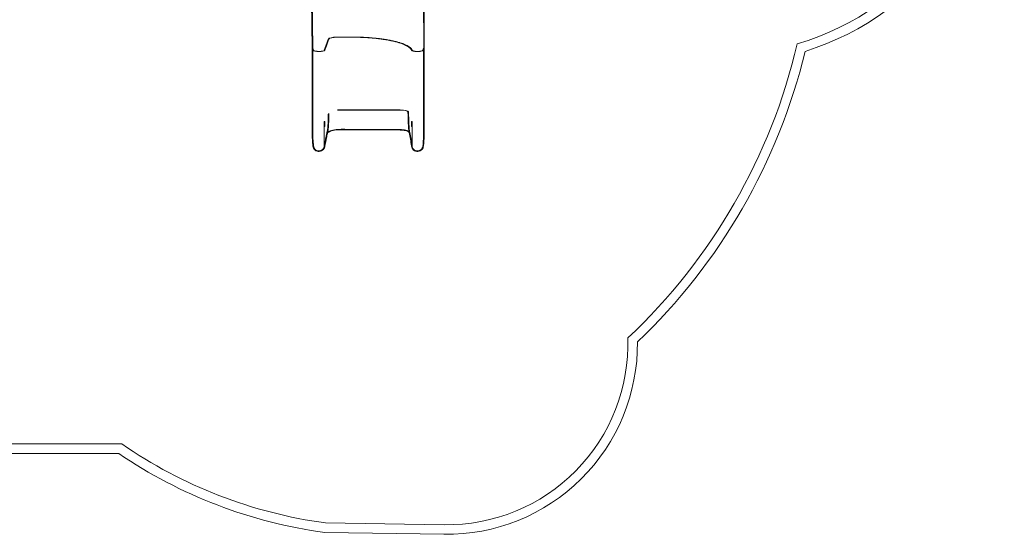
# Model space of a CAD drawing. Units: millimetres. Extents: x -3035 to 8764, y -7495 to 5182.
# Drawn here: x 3593 to 8764, y -7491 to -4789 of the extents above; entities that cross this region are included whole.
import ezdxf

# ---------------------------------------------------------------- set-up
doc = ezdxf.new("R2010")
doc.units = ezdxf.units.MM

# ---------------------------------------------------------------- blocks, each defined once
blk = doc.blocks.new('A$C71935301')
at = {"color": 0, "linetype": 'Continuous', "lineweight": 0}
for p, q in [((-111.8, -7127.8), (-124.1, -6013.8)), ((471, -7127.8), (467, -6012.3)), ((474.1, -7127.8), (470.7, -6157.5)), ((-114.9, -7127.8), (-117.6, -6881.9)), ((-29.7, -7080.4), (-35.6, -7096.6)), ((-31.7, -7094.5), (-26.6, -7080.5)), ((-26.6, -7080.5), (-31.7, -7094.5)), ((96.1, -7070.1), (17.4, -7070.1)), ((96.2, -7070.1), (17.4, -7070.1)), ((17.4, -7070.8), (96.2, -7070.8)), ((96.1, -7070.8), (17.4, -7070.8)), ((-114.9, -7127.8), (-114.9, -7502)), ((-111.8, -7127.8), (-114.9, -7127.8)), ((-111.8, -7127.8), (-114.9, -7127.8)), ((-107.7, -7138.8), (-111.8, -7127.8)), ((-111.8, -7127.8), (-111.8, -7127.8)), ((-111.8, -7127.8), (-107.7, -7138.8)), ((-111.8, -7127.8), (-111.8, -7127.8)), ((-111.8, -7127.8), (-111.8, -7502)), ((-35.6, -7096.6), (-51.1, -7139.1)), ((-51.1, -7139.1), (-35.6, -7096.6)), ((-48, -7139.1), (-31.7, -7094.5)), ((466.6, -7139.1), (470.7, -7127.8)), ((471, -7127.8), (466.9, -7139.1)), ((469.8, -7139.1), (473.9, -7127.8)), ((470, -7139.1), (474.1, -7127.8)), ((470.7, -7127.8), (473.9, -7127.8)), ((470.7, -7127.8), (470.7, -7502)), ((473.9, -7127.8), (471, -7127.8)), ((473.9, -7127.8), (473.9, -7127.8)), ((473.9, -7127.8), (473.9, -7128.5)), ((474.1, -7127.8), (473.9, -7127.8)), ((473.9, -7128.5), (473.9, -7502)), ((-110.8, -7139.1), (-110.8, -7139.1)), ((-107.6, -7139.1), (-107.7, -7138.8)), ((-107.6, -7139.1), (-107.7, -7138.8)), ((17.4, -7452.6), (96.1, -7452.6)), ((96.1, -7453.3), (17.4, -7453.3)), ((96.1, -7452.6), (348.1, -7452.6)), ((348.1, -7453.3), (96.1, -7453.3)), ((-114.9, -7586.1), (-114.9, -7502)), ((-111.8, -7585.9), (-111.8, -7502)), ((-51.1, -7538.8), (-51.1, -7513.3)), ((-48, -7513.3), (-51.1, -7513.3)), ((-51.1, -7632.7), (-51.1, -7538.8)), ((-48, -7538.9), (-48, -7513.3)), ((407, -7538.9), (407, -7513.3)), ((410.1, -7513.3), (407, -7513.3)), ((410.1, -7538.8), (410.1, -7513.3)), ((410.1, -7632.7), (410.1, -7538.8)), ((470.7, -7586.1), (470.7, -7502)), ((473.9, -7586.1), (473.9, -7502)), ((-114.9, -7586.1), (-114.9, -7595.2)), ((-111.8, -7585.9), (-111.8, -7594.9)), ((470.7, -7586.1), (470.7, -7595.2)), ((470.7, -7595.2), (473.9, -7595.2)), ((473.9, -7586.1), (473.9, -7595.2)), ((-51.1, -7632.7), (-51.1, -7641.8)), ((410.1, -7632.7), (410.1, -7641.8)), ((-1115.1, -9205.9), (-3147.8, -9205.9)), ((-3147.8, -9255.9), (-1130.6, -9255.9)), ((578, -9630.1), (-44.4, -9620.7)), ((-48.1, -9670.6), (577.3, -9680.1))]:
    blk.add_line(p, q, dxfattribs=at)
for centre, radius, start, end in [((2023.8, -5718.3), 1446.2, 286.399, 359.9967), ((2023.8, -5718.3), 1496.2, 287.5159, 359.9967), ((-564.8, -6407.9), 3077, 313.2392, 346.8935), ((-564.8, -6407.9), 3127, 313.6474, 346.3638), ((592.5, -8679.2), 1001, 269.1263, 0.4944), ((592.5, -8679.2), 951, 269.1263, 1.7922), ((287.8, -7173.6), 2469.5, 235.3826, 262.2704), ((287.8, -7173.6), 2519.5, 235.7386, 262.3388)]:
    blk.add_arc(centre, radius, start, end, dxfattribs=at)
for centre, major_axis, start_param, end_param in [((18.9, -7081.8), (-49, 0), -1.470347, -0.126932), ((18.9, -7081.8), (-49, 0), -0.126932, -0.119238), ((17.4, -7081.4), (-47.3, 0), -0.097035, -0.087266), ((17.4, -7081.4), (-44.1, 0), -1.570796, -0.087266), ((18.9, -7081.8), (-49, 0), -1.538925, -1.470347), ((17.4, -7081.4), (-47.3, 0), -1.570796, -1.500244), ((96.1, -7145.7), (-312, 0), -1.629604, -1.570796), ((96.2, -7145.7), (315.3, 0), 0.087266, 1.570892), ((96.1, -7145.7), (-312, 0), -1.629715, -1.629604), ((96.1, -7145.7), (312, 0), 0.087266, 0.210154), ((-79.4, -7138.5), (-31.5, 0), 0.087266, 3.054326), ((-79.4, -7138.5), (-31.5, 0), 0.087922, 3.054326), ((-79.4, -7138.5), (-31.5, 0), 0.087266, 0.087922), ((-79.4, -7138.5), (-28.4, 0), 0.152938, 3.054326), ((438.6, -7138.5), (-31.5, 0), 0.087263, 1.42978), ((438.6, -7138.5), (31.5, 0), -1.711812, -0.087263), ((438.4, -7138.5), (-31.5, 0), 1.437461, 3.054326), ((438.4, -7138.5), (28.4, 0), -1.697637, -0.087266), ((348.1, -7463), (40.3, 0), 0.087266, 1.570796)]:
    blk.add_ellipse(centre, major_axis=major_axis, ratio=0.239754, start_param=start_param, end_param=end_param, dxfattribs=at)
at = {"color": 0, "linetype": 'Continuous', "lineweight": 0, "extrusion": (0, 0, -1)}
for centre, major_axis, start_param, end_param in [((17.4, -7081.4), (-47.3, 0), 0.097035, 1.500244), ((17.4, -7081.4), (-44.1, 0), 0.087101, 1.571864), ((94.3, -7146.2), (314.3, 0), -1.564742, -1.506434), ((94.3, -7146.2), (314.3, 0), -1.506434, -0.215598), ((94.3, -7146.2), (314.3, 0), -0.215598, -0.093416), ((-79.4, -7138.5), (-28.4, 0), -0.15218, -0.087266), ((-79.4, -7138.5), (28.4, 0), -3.294531, -3.228859), ((-79.4, -7138.5), (28.4, 0), 0.087266, 2.989413), ((438.4, -7138.5), (-31.5, 0), -1.435931, -0.087266), ((438.4, -7138.5), (28.4, 0), 1.697637, 3.054326), ((438.6, -7138.5), (-28.4, 0), -1.435419, -0.087266), ((438.4, -7138.5), (-31.5, 0), -1.437461, -1.435931), ((438.6, -7138.5), (28.4, 0), 0.087266, 1.706173), ((348.1, -7463), (43.5, 0), -1.570796, -0.087266)]:
    blk.add_ellipse(centre, major_axis=major_axis, ratio=0.239754, start_param=start_param, end_param=end_param, dxfattribs=at)
at = {"color": 0, "linetype": 'Continuous', "lineweight": 0}
for points in [[(-29.7, -7080.4), (-30.5, -7082.6), (-32.8, -7088.7), (-35.6, -7096.6)], [(-48, -7139.1), (-43.3, -7126.4), (-36.4, -7107.5), (-31.7, -7094.5)], [(401.3, -7130), (401.3, -7130), (401.3, -7130), (401.3, -7130.1)], [(-34.1, -7572), (-34.4, -7573.3), (-35.6, -7579.4), (-37.1, -7586.5)], [(-34.1, -7572), (-33.3, -7568.4), (-32.5, -7564.8), (-31.7, -7561.1)], [(-34, -7572), (-34.1, -7572), (-34.1, -7572), (-34.1, -7572)], [(394.9, -7572.1), (394.9, -7572.1), (394.9, -7572.1), (394.9, -7572.1)], [(-51.1, -7641.8), (-51.1, -7641.8), (-51.1, -7641.8), (-51.1, -7641.8)], [(410.1, -7641.8), (410.1, -7641.8), (410.1, -7641.8), (410.1, -7641.8)]]:
    blk.add_open_spline(points, degree=3, dxfattribs=at)
for points, knots in [([(300.2, -7088.1), (299.2, -7087.9), (295.9, -7087.2), (287.6, -7085.6), (276.2, -7083.6), (262.1, -7081.4), (249.2, -7079.6), (239.4, -7078.3), (233.3, -7077.6), (224.9, -7076.7), (214.1, -7075.6), (200.8, -7074.4), (189.5, -7073.5), (176, -7072.5), (162.7, -7071.8), (143.7, -7070.9), (128.4, -7070.5), (113.8, -7070.2), (103.3, -7070.1), (98, -7070.1), (96.1, -7070.1)], [-1, -1, -1, -1, -0.928571, -0.857143, -0.785714, -0.714286, -0.642857, -0.619048, -0.595238, -0.571429, -0.52381, -0.47619, -0.428571, -0.404762, -0.333333, -0.285714, -0.190476, -0.142857, -0.071429, 0, 0, 0, 0]), ([(114.5, -7071), (114.9, -7071), (119.8, -7071.1), (130.4, -7071.3), (149.9, -7071.9), (167.4, -7072.8), (180.8, -7073.6), (189.8, -7074.3), (201.1, -7075.2), (214.4, -7076.4), (231.7, -7078.2), (247.8, -7080.2), (262, -7082.3), (271.6, -7083.8), (280, -7085.2), (288.3, -7086.7), (295.5, -7088.1), (298.7, -7088.8), (299.6, -7088.9)], [-0.8637843, -0.8637843, -0.8637843, -0.8637843, -0.8571429, -0.7857143, -0.7142857, -0.6190476, -0.5952381, -0.5714286, -0.5238095, -0.4761905, -0.4285714, -0.3333333, -0.2857143, -0.2380952, -0.1904762, -0.1428571, -0.0714286, 0, 0, 0, 0]), ([(299.6, -7088.9), (303, -7089.6), (306.2, -7090.3), (312.6, -7091.8), (315.8, -7092.5), (321.9, -7094), (324.9, -7094.8), (330.8, -7096.3), (333.7, -7097.1), (336.4, -7097.9)], [-1, -1, -1, -1, -0.75, -0.75, -0.5, -0.5, -0.25, -0.25, 0, 0, 0, 0]), ([(339.9, -7097.8), (336.9, -7096.9), (333.9, -7096), (327.5, -7094.3), (324.3, -7093.5), (317.7, -7091.9), (314.3, -7091.1), (307.3, -7089.6), (303.8, -7088.8), (300.2, -7088.1)], [-1, -1, -1, -1, -0.75, -0.75, -0.5, -0.5, -0.25, -0.25, 0, 0, 0, 0]), ([(336.4, -7097.9), (337.2, -7098.2), (339.4, -7098.8), (345.7, -7100.7), (353.5, -7103.3), (362.9, -7106.8), (369.3, -7109.5), (375.6, -7112.4), (380.2, -7114.7), (384.5, -7117.1), (389.9, -7120.3), (394.6, -7123.7), (398.7, -7127.3), (400.4, -7129.1), (401.3, -7130)], [-1, -1, -1, -1, -0.9285714, -0.8571429, -0.7142857, -0.6666667, -0.5714286, -0.5238095, -0.4761905, -0.4285714, -0.3809524, -0.2857143, -0.2380952, -0.1837377, -0.1837377, -0.1837377, -0.1837377]), ([(410.1, -7139.1), (409.7, -7138), (408.7, -7135.7), (406.4, -7132.1), (403.1, -7128.4), (398.5, -7124.1), (393.2, -7120.3), (387.9, -7117.1), (382.2, -7113.9), (375.3, -7110.5), (367.4, -7107.1), (358, -7103.5), (349.5, -7100.7), (343.1, -7098.7), (340.8, -7098), (339.9, -7097.8)], [-1, -1, -1, -1, -0.928571, -0.857143, -0.785714, -0.714286, -0.619048, -0.571429, -0.52381, -0.428571, -0.357143, -0.285714, -0.142857, -0.071429, 0, 0, 0, 0]), ([(-37.1, -7570.5), (-36.3, -7566.9), (-35.5, -7563.3), (-34.5, -7558.8), (-34.1, -7556.5), (-33.5, -7551.4), (-33, -7545.7), (-32.7, -7541.2), (-32.5, -7538.3), (-32.1, -7533.2), (-31.7, -7525.9), (-31.2, -7514.8), (-30.8, -7503.8), (-30.4, -7490.9), (-30.1, -7479.7), (-29.9, -7472.9), (-29.9, -7470.8)], [0.5566166, 0.5566166, 0.5566166, 0.5566166, 0.6880251, 0.6880251, 0.7192226, 0.7504201, 0.7816176, 0.7972163, 0.8050157, 0.8128151, 0.8518119, 0.87521, 0.9064075, 0.937605, 0.9688025, 0.9826764, 0.9826764, 0.9826764, 0.9826764]), ([(-31.7, -7561.1), (-31.6, -7561), (-31.6, -7560.8), (-31.2, -7558.9), (-30.4, -7553), (-29.2, -7537.7), (-28.1, -7516.8), (-27.3, -7493.8), (-26.9, -7477.8), (-26.8, -7470.9)], [0.6826329, 0.6826329, 0.6826329, 0.6826329, 0.6880251, 0.6880251, 0.7504201, 0.8128151, 0.87521, 0.937605, 0.9827219, 0.9827219, 0.9827219, 0.9827219]), ([(394.9, -7572.1), (394.7, -7571.3), (394.5, -7570), (394.2, -7568.3), (393.8, -7566.2), (393.3, -7563.6), (392.9, -7561.5), (392.5, -7559.5), (392.2, -7557.1), (391.6, -7551.7), (391.1, -7544.8), (390.6, -7536.3), (390.1, -7526.5), (389.7, -7516.4), (389.4, -7508.9), (389.3, -7504.7), (389.1, -7499.5), (388.9, -7490.2), (388.5, -7476.5), (388.4, -7467), (388.3, -7462.1)], [0.5597279, 0.5597279, 0.5597279, 0.5597279, 0.5848214, 0.602022, 0.6192226, 0.6536239, 0.6880251, 0.6880251, 0.7192226, 0.7504201, 0.7816176, 0.8128151, 0.8440126, 0.87521, 0.8986082, 0.9025079, 0.9064075, 0.937605, 0.9688025, 1, 1, 1, 1]), ([(397.9, -7570.6), (397.2, -7566.9), (396.5, -7563.2), (395.4, -7557.7), (394.7, -7551.7), (393.7, -7536.4), (392.8, -7515.6), (392, -7490.4), (391.6, -7471.7), (391.4, -7462.1)], [0.5603831, 0.5603831, 0.5603831, 0.5603831, 0.6880251, 0.6880251, 0.7504201, 0.8128151, 0.87521, 0.937605, 1, 1, 1, 1]), ([(-51.1, -7538.8), (-51.1, -7555.8), (-51.1, -7571.1), (-51.1, -7597.5), (-51.1, -7608.4), (-51.1, -7626.1), (-51.1, -7631.6), (-51.1, -7632.7)], [-11.683123, -11.683123, -11.683123, -11.683123, -8.033267, -8.033267, -4.383455, -4.383455, -0.001509, -0.001509, -0.001509, -0.001509]), ([(-48, -7538.9), (-48, -7538.9), (-48, -7538.9), (-48, -7538.9), (-48.5, -7538.9), (-49, -7538.9), (-49.6, -7538.9), (-50.1, -7538.9), (-50.6, -7538.9), (-51.1, -7538.8)], [-0.0008912, -0.0008912, -0.0008912, -0.0008912, 0, 0, 0, 0.0977589, 0.0977589, 0.0977589, 0.1961692, 0.1961692, 0.1961692, 0.1961692]), ([(410.1, -7538.8), (409.6, -7538.9), (409.1, -7538.9), (408.5, -7538.9), (408.3, -7538.9), (408, -7538.9), (407.8, -7538.9), (407.3, -7538.9), (407, -7538.9), (407, -7538.9), (407, -7538.9), (407, -7538.9), (407, -7538.9)], [0, 0, 0, 0, 0.1002737, 0.1002737, 0.1002737, 0.1498472, 0.1498472, 0.1498472, 0.2303933, 0.2303933, 0.2303933, 0.2407625, 0.2407625, 0.2407625, 0.2407625]), ([(410.1, -7632.7), (410.1, -7631.8), (410.1, -7627.8), (410.1, -7614), (410.1, -7604.2), (410.1, -7577.2), (410.1, -7559.2), (410.1, -7538.8)], [-11.681525, -11.681525, -11.681525, -11.681525, -8.032644, -8.032644, -4.382068, -4.382068, 0, 0, 0, 0]), ([(-114.9, -7595.2), (-114.4, -7595.2), (-113.9, -7595.1), (-112.8, -7595), (-112.3, -7595), (-111.8, -7594.9)], [-3.151484, -3.151484, -3.151484, -3.151484, -1.575742, -1.575742, 0, 0, 0, 0]), ([(-110.8, -7642.1), (-111.8, -7630.6), (-112.9, -7618.5), (-114.2, -7603), (-114.6, -7599.1), (-114.9, -7595.2)], [-46.66133, -46.66133, -46.66133, -46.66133, -11.772388, -11.772388, 0, 0, 0, 0]), ([(-111.8, -7594.9), (-111.1, -7602.5), (-110.4, -7610.2), (-109.7, -7617.9), (-109.7, -7618.2), (-109, -7626.2), (-108.3, -7634.1), (-107.6, -7641.8)], [-46.737352, -46.737352, -46.737352, -46.737352, -24.090911, -24.090911, -23.360434, -23.360434, 0, 0, 0, 0]), ([(-51.1, -7641.8), (-49.7, -7633.3), (-48.3, -7625.5), (-45, -7609), (-43.5, -7601.7), (-39.6, -7582.9), (-38.2, -7575.7), (-37.1, -7570.5)], [-61.836132, -61.836132, -61.836132, -61.836132, -37.643534, -37.643534, -15.888265, -15.888265, 0, 0, 0, 0]), ([(-37.1, -7586.5), (-37.5, -7588.7), (-38, -7591.1), (-39.9, -7600.2), (-41, -7605.4), (-44.4, -7622.1), (-46.2, -7631.4), (-48, -7642.1)], [-54.186647, -54.186647, -54.186647, -54.186647, -48.602288, -48.602288, -32.613561, -32.613561, -0.000033, -0.000033, -0.000033, -0.000033]), ([(-34.6, -7559.6), (-34.7, -7560), (-34.8, -7560.5), (-34.9, -7561), (-35, -7561.1), (-35, -7561.2), (-35, -7561.2), (-35, -7561.2), (-35, -7561.2), (-35, -7561.2), (-35, -7561.2), (-35, -7561.3), (-35, -7561.4), (-35.1, -7561.7), (-35.2, -7561.9), (-35.4, -7562.9), (-35.5, -7563.6), (-36.1, -7566.3), (-36.5, -7568.3), (-37.5, -7572.6), (-38, -7574.9), (-38.9, -7579.4), (-39.3, -7581.5), (-40.1, -7585.3), (-40.5, -7587), (-40.8, -7588.6)], [0, 0, 0, 0, 2.500007, 2.500007, 2.968757, 2.968757, 3.056648, 3.056648, 3.087898, 3.087898, 3.103523, 3.103523, 3.603531, 3.603531, 5.103533, 5.103533, 9.603607, 9.603607, 23.105885, 23.105885, 40.189537, 40.189537, 57.487229, 57.487229, 72.963154, 72.963154, 72.963154, 72.963154]), ([(-37.1, -7570.5), (-36.4, -7570.1), (-35.7, -7569.6), (-34.1, -7568.6), (-33.3, -7568.2), (-30.7, -7566.7), (-28.9, -7565.8), (-22.9, -7563.1), (-18.4, -7561.5), (-3.5, -7557.1), (7.7, -7555.3), (18.6, -7554.8)], [-58.475001, -58.475001, -58.475001, -58.475001, -55.83294, -55.83294, -53.030632, -53.030632, -46.942428, -46.942428, -32.909905, -32.909905, 0, 0, 0, 0]), ([(-31.7, -7561.1), (-32, -7562.7), (-32.4, -7564.2), (-33.3, -7568.4), (-33.8, -7571), (-34.9, -7575.9), (-35.3, -7578.2), (-36.2, -7582.5), (-36.7, -7584.5), (-37.1, -7586.5)], [0, 0, 0, 0, 10.000626, 10.000626, 28.724461, 28.724461, 46.853138, 46.853138, 64.312728, 64.312728, 64.312728, 64.312728]), ([(18.2, -7557.3), (7.8, -7557.8), (-2.8, -7559.5), (-21.4, -7565), (-28.6, -7568.3), (-34, -7572)], [-41.867155, -41.867155, -41.867155, -41.867155, -19.653483, -19.653483, -0.086463, -0.086463, -0.086463, -0.086463]), ([(96.6, -7557.5), (83.4, -7557.4), (69.3, -7557.1), (42.9, -7556.8), (29.3, -7556.7), (18.2, -7557.3)], [-69.540726, -69.540726, -69.540726, -69.540726, -33.442369, -33.442369, 0, 0, 0, 0]), ([(18.6, -7554.8), (30.2, -7554.2), (43.3, -7554.2), (69.9, -7554.6), (83.7, -7554.9), (96.8, -7555)], [-78.130485, -78.130485, -78.130485, -78.130485, -39.373605, -39.373605, 0, 0, 0, 0]), ([(347.2, -7558.1), (337.3, -7557.5), (280.6, -7557.4), (169.3, -7557.4), (108.9, -7557.5), (96.6, -7557.5)], [-75.040995, -75.040995, -75.040995, -75.040995, -37.112075, -37.112075, 0, 0, 0, 0]), ([(96.8, -7555), (113.8, -7555), (205.4, -7554.7), (302.5, -7555), (338.4, -7555.1), (346.8, -7555.6)], [-82.770977, -82.770977, -82.770977, -82.770977, -24.999583, -24.999583, 0, 0, 0, 0]), ([(346.8, -7555.6), (357.1, -7556.1), (368.2, -7556.7), (382.4, -7560.1), (386.6, -7561.7), (393.2, -7565.7), (395.8, -7567.9), (397.9, -7570.6)], [-48.70775, -48.70775, -48.70775, -48.70775, -23.068104, -23.068104, -10.389191, -10.389191, 0, 0, 0, 0]), ([(394.9, -7572.1), (393.8, -7570.6), (392.6, -7569.3), (389.8, -7567), (388.3, -7566), (383.2, -7563.1), (379.3, -7561.9), (366.7, -7559), (356.6, -7558.6), (347.2, -7558.1)], [-52.488731, -52.488731, -52.488731, -52.488731, -46.809959, -46.809959, -41.042889, -41.042889, -28.442407, -28.442407, 0, 0, 0, 0]), ([(407, -7642.1), (405.2, -7630), (403.1, -7617.2), (399.2, -7594.7), (396.9, -7582.2), (394.9, -7572.1)], [-65.520802, -65.520802, -65.520802, -65.520802, -30.898337, -30.898337, 0, 0, 0, 0]), ([(397.9, -7570.6), (400, -7580.9), (402.5, -7594.7), (406.4, -7617.7), (408.4, -7630), (410.1, -7641.8)], [-70.811166, -70.811166, -70.811166, -70.811166, -35.910139, -35.910139, -0.056596, -0.056596, -0.056596, -0.056596]), ([(466.6, -7641.8), (467.6, -7630.4), (468.7, -7618.4), (470, -7603), (470.4, -7599.1), (470.7, -7595.2)], [-46.392589, -46.392589, -46.392589, -46.392589, -11.703492, -11.703492, 0, 0, 0, 0]), ([(473.9, -7595.2), (473.2, -7602.7), (472.5, -7610.4), (471.9, -7618.2), (471.8, -7618.4), (471.1, -7626.5), (470.4, -7634.3), (469.8, -7642.1)], [-46.739598, -46.739598, -46.739598, -46.739598, -24.092096, -24.092096, -23.361585, -23.361585, 0, 0, 0, 0]), ([(-48, -7642.1), (-48.3, -7645.4), (-49.1, -7648.7), (-51.8, -7654.8), (-53.6, -7657.7), (-58.5, -7663.3), (-61.8, -7665.8), (-69.2, -7669.4), (-73.2, -7670.4), (-81.3, -7671), (-85.4, -7670.5), (-93.2, -7667.9), (-96.8, -7665.9), (-103, -7660.6), (-105.6, -7657.3), (-109.3, -7650.1), (-110.4, -7646.1), (-110.8, -7642.1)], [-93.672033, -93.672033, -93.672033, -93.672033, -83.628016, -83.628016, -73.586161, -73.586161, -61.296986, -61.296986, -48.999554, -48.999554, -36.709536, -36.709536, -24.441266, -24.441266, -12.205065, -12.205065, 0, 0, 0, 0]), ([(-107.6, -7641.8), (-107.4, -7644.8), (-106.6, -7647.8), (-104.3, -7653.3), (-102.6, -7655.9), (-98.2, -7660.9), (-95.2, -7663.1), (-88.6, -7666.4), (-85, -7667.3), (-77.6, -7667.8), (-73.9, -7667.4), (-67, -7665.1), (-63.7, -7663.2), (-58.1, -7658.4), (-55.8, -7655.5), (-52.5, -7649), (-51.5, -7645.5), (-51.1, -7641.8)], [-84.302952, -84.302952, -84.302952, -84.302952, -75.264196, -75.264196, -66.227398, -66.227398, -55.166855, -55.166855, -44.098208, -44.098208, -33.036592, -33.036592, -21.995612, -21.995612, -10.984174, -10.984174, 0, 0, 0, 0]), ([(-51.1, -7632.7), (-51.1, -7632.7), (-51.1, -7632.8), (-51.1, -7635.3), (-51.1, -7638.5), (-51.1, -7641.8)], [0, 0, 0, 0, 0.271577, 0.271577, 10.641213, 10.641213, 10.641213, 10.641213]), ([(469.8, -7642.1), (469.5, -7645.4), (468.6, -7648.7), (466, -7654.8), (464.2, -7657.7), (459.2, -7663.3), (456, -7665.8), (448.6, -7669.4), (444.6, -7670.4), (436.4, -7671), (432.3, -7670.5), (424.5, -7667.9), (421, -7665.9), (414.7, -7660.6), (412.2, -7657.3), (408.5, -7650.1), (407.3, -7646.1), (407, -7642.1)], [-93.672033, -93.672033, -93.672033, -93.672033, -83.628016, -83.628016, -73.586161, -73.586161, -61.296986, -61.296986, -48.999554, -48.999554, -36.709536, -36.709536, -24.441266, -24.441266, -12.205065, -12.205065, 0, 0, 0, 0]), ([(410.1, -7641.8), (410.1, -7640.5), (410.1, -7639.2), (410.1, -7637), (410.1, -7636.2), (410.1, -7634.8), (410.1, -7634.4), (410.1, -7633.8), (410.1, -7633.5), (410.1, -7633.2), (410.1, -7633.1), (410.1, -7632.9), (410.1, -7632.9), (410.1, -7632.8), (410.1, -7632.7), (410.1, -7632.7)], [15.901611, 15.901611, 15.901611, 15.901611, 23.470763, 23.470763, 28.517954, 28.517954, 31.041359, 31.041359, 32.303001, 32.303001, 32.933805, 32.933805, 33.249202, 33.249202, 33.564656, 33.564656, 33.564656, 33.564656]), ([(410.1, -7641.8), (410.4, -7644.8), (411.1, -7647.8), (413.5, -7653.3), (415.1, -7655.9), (419.6, -7660.9), (422.5, -7663.1), (429.2, -7666.4), (432.8, -7667.3), (440.1, -7667.8), (443.8, -7667.4), (450.8, -7665.1), (454, -7663.2), (459.6, -7658.4), (461.9, -7655.5), (465.3, -7649), (466.3, -7645.5), (466.6, -7641.8)], [-84.302952, -84.302952, -84.302952, -84.302952, -75.264196, -75.264196, -66.227398, -66.227398, -55.166855, -55.166855, -44.098208, -44.098208, -33.036592, -33.036592, -21.995612, -21.995612, -10.984174, -10.984174, 0, 0, 0, 0])]:
    blk.add_open_spline(points, degree=3, knots=knots, dxfattribs=at)

msp = doc.modelspace()

# ---------------------------------------------------------------- block references
msp.add_blockref('A$C71935301', (5244.1, 2189.4))

doc.saveas('drawing.dxf')
